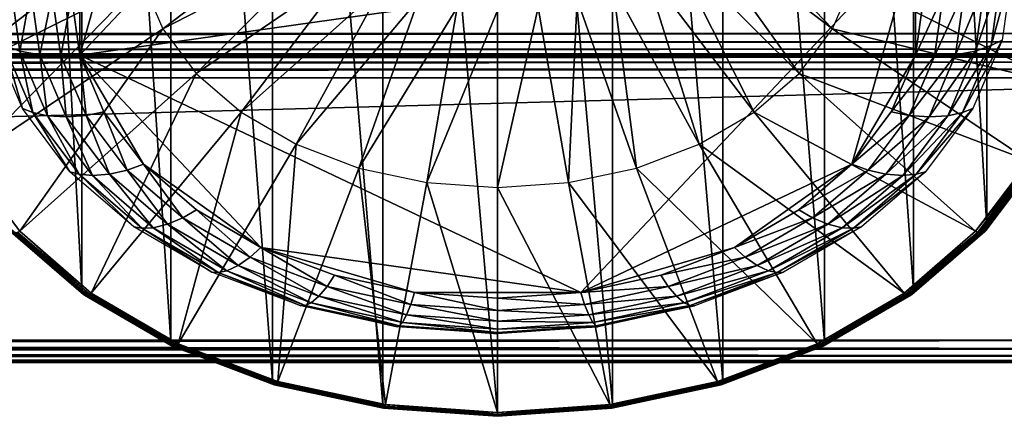
# Model space of a CAD drawing. Extents: x -0.282 to 0.168, y -0.042 to 0.054.
# Drawn here: x 0.09 to 0.134, y -0.042 to -0.025 of the extents above; entities that cross this region are included whole.
import ezdxf

# ---------------------------------------------------------------- set-up
doc = ezdxf.new("R2010")
doc.units = 0
doc.header["$MEASUREMENT"] = 0
doc.layers.get('0').update_dxf_attribs({"linetype": 'CONTINUOUS'})

msp = doc.modelspace()

# ---------------------------------------------------------------- linework, layer by layer
for points in [[(0.165637, 0.039, 0.035416), (0.165637, -0.039, 0.035416), (-0.279565, -0.039, 0.035416)], [(0.165637, 0.039, 0.035416), (-0.279565, -0.039, 0.035416), (-0.279565, 0.039, 0.035416)], [(0.135984, -0.030661, -0.045228), (0.135984, 0.027783, 0.013435), (0.133535, 0.024537, 0.016669)], [(0.148044, -0.02518, 0.062448), (0.148044, 0.02518, 0.062448), (-0.261972, 0.025179, 0.062448)], [(0.148044, -0.02518, 0.062448), (-0.261972, 0.025179, 0.062448), (-0.261972, -0.02518, 0.062448)], [(0.092763, -0.036752, -0.03916), (0.092763, 0.021692, 0.019503), (0.089467, 0.024537, 0.016669)], [(0.092763, -0.036752, -0.03916), (0.089467, 0.024537, 0.016669), (0.089467, -0.033907, -0.041994)], [(0.133535, -0.033907, -0.041994), (0.133535, 0.024537, 0.016669), (0.13024, 0.021692, 0.019503)], [(0.135984, -0.030661, -0.045228), (0.133535, 0.024537, 0.016669), (0.133535, -0.033907, -0.041994)], [(0.096779, -0.039086, -0.036834), (0.096779, 0.019358, 0.021829), (0.092763, 0.021692, 0.019503)], [(0.096779, -0.039086, -0.036834), (0.092763, 0.021692, 0.019503), (0.092763, -0.036752, -0.03916)], [(0.13024, -0.036752, -0.03916), (0.13024, 0.021692, 0.019503), (0.126224, 0.019358, 0.021829)], [(0.133535, -0.033907, -0.041994), (0.13024, 0.021692, 0.019503), (0.13024, -0.036752, -0.03916)], [(0.10136, -0.040821, -0.035105), (0.10136, 0.017623, 0.023557), (0.096779, 0.019358, 0.021829)], [(0.10136, -0.040821, -0.035105), (0.096779, 0.019358, 0.021829), (0.096779, -0.039086, -0.036834)], [(0.126224, -0.039086, -0.036834), (0.126224, 0.019358, 0.021829), (0.121642, 0.017623, 0.023557)], [(0.13024, -0.036752, -0.03916), (0.126224, 0.019358, 0.021829), (0.126224, -0.039086, -0.036834)], [(0.106331, -0.04189, -0.034041), (0.106331, 0.016554, 0.024622), (0.10136, 0.017623, 0.023557)], [(0.106331, -0.04189, -0.034041), (0.10136, 0.017623, 0.023557), (0.10136, -0.040821, -0.035105)], [(0.121642, -0.040821, -0.035105), (0.121642, 0.017623, 0.023557), (0.116671, 0.016554, 0.024622)], [(0.126224, -0.039086, -0.036834), (0.121642, 0.017623, 0.023557), (0.121642, -0.040821, -0.035105)], [(0.111501, -0.04225, -0.033682), (0.111501, 0.016194, 0.024981), (0.106331, 0.016554, 0.024622)], [(0.111501, -0.04225, -0.033682), (0.106331, 0.016554, 0.024622), (0.106331, -0.04189, -0.034041)], [(0.116671, -0.04189, -0.034041), (0.116671, 0.016554, 0.024622), (0.111501, 0.016194, 0.024981)], [(0.121642, -0.040821, -0.035105), (0.116671, 0.016554, 0.024622), (0.116671, -0.04189, -0.034041)], [(0.116671, -0.04189, -0.034041), (0.111501, 0.016194, 0.024981), (0.111501, -0.04225, -0.033682)], [(0.092672, -0.026161, -0.049772), (0.095538, -0.015952, -0.059944), (0.107756, -0.010168, -0.065706)], [(0.092672, -0.026161, -0.049772), (0.107756, -0.010168, -0.065706), (0.130331, -0.020854, -0.055059)], [(0.092672, -0.026161, -0.049772), (0.092672, -0.020854, -0.055059), (0.095538, -0.015952, -0.059944)], [(0.120663, -0.01882, -0.045128), (0.120131, -0.020061, -0.043892), (0.126593, -0.02498, -0.045036)], [(0.120663, -0.01882, -0.045128), (0.126593, -0.02498, -0.045036), (0.127523, -0.022809, -0.047199)], [(0.102871, -0.020061, -0.043892), (0.09548, -0.022809, -0.047199), (0.096409, -0.02498, -0.045036)], [(0.103734, -0.021205, -0.042752), (0.102871, -0.020061, -0.043892), (0.096409, -0.02498, -0.045036)], [(0.120131, -0.020061, -0.043892), (0.119268, -0.021205, -0.042752), (0.125084, -0.02698, -0.043043)], [(0.120131, -0.020061, -0.043892), (0.125084, -0.02698, -0.043043), (0.126593, -0.02498, -0.045036)], [(0.086098, -0.027478, -0.049241), (0.0856, -0.023898, -0.052808), (0.095166, -0.020551, -0.049448)], [(0.086098, -0.027478, -0.049241), (0.095166, -0.020551, -0.049448), (0.09548, -0.022809, -0.047199)], [(0.092672, -0.026161, -0.049772), (0.092303, -0.023508, -0.052416), (0.092672, -0.020854, -0.055059)], [(0.130331, -0.020854, -0.055059), (0.115247, -0.036847, -0.039126), (0.092672, -0.026161, -0.049772)], [(0.103734, -0.021205, -0.042752), (0.096409, -0.02498, -0.045036), (0.097919, -0.02698, -0.043043)], [(0.104896, -0.022208, -0.041753), (0.103734, -0.021205, -0.042752), (0.097919, -0.02698, -0.043043)], [(0.130331, -0.020854, -0.055059), (0.127464, -0.031064, -0.044888), (0.115247, -0.036847, -0.039126)], [(0.119268, -0.021205, -0.042752), (0.118106, -0.022208, -0.041753), (0.123052, -0.028734, -0.041296)], [(0.119268, -0.021205, -0.042752), (0.123052, -0.028734, -0.041296), (0.125084, -0.02698, -0.043043)], [(0.130331, -0.020854, -0.055059), (0.130331, -0.026161, -0.049772), (0.127464, -0.031064, -0.044888)], [(0.130331, -0.020854, -0.055059), (0.1307, -0.023508, -0.052416), (0.130331, -0.026161, -0.049772)], [(0.104896, -0.022208, -0.041753), (0.097919, -0.02698, -0.043043), (0.09995, -0.028734, -0.041296)], [(0.106312, -0.023031, -0.040933), (0.104896, -0.022208, -0.041753), (0.09995, -0.028734, -0.041296)], [(0.118106, -0.022208, -0.041753), (0.116691, -0.023031, -0.040933), (0.120577, -0.030173, -0.039862)], [(0.118106, -0.022208, -0.041753), (0.120577, -0.030173, -0.039862), (0.123052, -0.028734, -0.041296)], [(0.133031, -0.025977, -0.048827), (0.133453, -0.022943, -0.051849), (0.134175, -0.022593, -0.051498)], [(0.133031, -0.025977, -0.048827), (0.134175, -0.022593, -0.051498), (0.13374, -0.025727, -0.048376)], [(0.134678, -0.022285, -0.051189), (0.134233, -0.025489, -0.047998), (0.13374, -0.025727, -0.048376)], [(0.134678, -0.022285, -0.051189), (0.13374, -0.025727, -0.048376), (0.134175, -0.022593, -0.051498)], [(0.087572, -0.03092, -0.045812), (0.086098, -0.027478, -0.049241), (0.09548, -0.022809, -0.047199)], [(0.087572, -0.03092, -0.045812), (0.09548, -0.022809, -0.047199), (0.096409, -0.02498, -0.045036)], [(0.08955, -0.022943, -0.051849), (0.089971, -0.025977, -0.048827), (0.089263, -0.025727, -0.048376)], [(0.090464, -0.02324, -0.052147), (0.089971, -0.025977, -0.048827), (0.08955, -0.022943, -0.051849)], [(0.106312, -0.023031, -0.040933), (0.09995, -0.028734, -0.041296), (0.102426, -0.030173, -0.039862)], [(0.107927, -0.023642, -0.040324), (0.106312, -0.023031, -0.040933), (0.102426, -0.030173, -0.039862)], [(0.116691, -0.023031, -0.040933), (0.115076, -0.023642, -0.040324), (0.117753, -0.031242, -0.038797)], [(0.116691, -0.023031, -0.040933), (0.117753, -0.031242, -0.038797), (0.120577, -0.030173, -0.039862)], [(0.136904, -0.027478, -0.049241), (0.126593, -0.02498, -0.045036), (0.127523, -0.022809, -0.047199)], [(0.137402, -0.023898, -0.052808), (0.136904, -0.027478, -0.049241), (0.127523, -0.022809, -0.047199)], [(0.132134, -0.026147, -0.04925), (0.132539, -0.02324, -0.052147), (0.133453, -0.022943, -0.051849)], [(0.132134, -0.026147, -0.04925), (0.133453, -0.022943, -0.051849), (0.133031, -0.025977, -0.048827)], [(0.090464, -0.02324, -0.052147), (0.090868, -0.026147, -0.04925), (0.089971, -0.025977, -0.048827)], [(0.091431, -0.023438, -0.052346), (0.090868, -0.026147, -0.04925), (0.090464, -0.02324, -0.052147)], [(0.091431, -0.023438, -0.052346), (0.091816, -0.026212, -0.049582), (0.090868, -0.026147, -0.04925)], [(0.092303, -0.023508, -0.052416), (0.091816, -0.026212, -0.049582), (0.091431, -0.023438, -0.052346)], [(0.092303, -0.023508, -0.052416), (0.092672, -0.026161, -0.049772), (0.091816, -0.026212, -0.049582)], [(0.130331, -0.026161, -0.049772), (0.1307, -0.023508, -0.052416), (0.131572, -0.023438, -0.052346)], [(0.130331, -0.026161, -0.049772), (0.131572, -0.023438, -0.052346), (0.131186, -0.026212, -0.049582)], [(0.131186, -0.026212, -0.049582), (0.131572, -0.023438, -0.052346), (0.132539, -0.02324, -0.052147)], [(0.131186, -0.026212, -0.049582), (0.132539, -0.02324, -0.052147), (0.132134, -0.026147, -0.04925)], [(0.107927, -0.023642, -0.040324), (0.102426, -0.030173, -0.039862), (0.10525, -0.031242, -0.038797)], [(0.109679, -0.024019, -0.039948), (0.107927, -0.023642, -0.040324), (0.10525, -0.031242, -0.038797)], [(0.115076, -0.023642, -0.040324), (0.113324, -0.024019, -0.039948), (0.114688, -0.031901, -0.03814)], [(0.115076, -0.023642, -0.040324), (0.114688, -0.031901, -0.03814), (0.117753, -0.031242, -0.038797)], [(0.109679, -0.024019, -0.039948), (0.10525, -0.031242, -0.038797), (0.108314, -0.031901, -0.03814)], [(0.111501, -0.024146, -0.039822), (0.109679, -0.024019, -0.039948), (0.108314, -0.031901, -0.03814)], [(0.111501, -0.024146, -0.039822), (0.108314, -0.031901, -0.03814), (0.111501, -0.032123, -0.037919)], [(0.113324, -0.024019, -0.039948), (0.111501, -0.024146, -0.039822), (0.111501, -0.032123, -0.037919)], [(0.113324, -0.024019, -0.039948), (0.111501, -0.032123, -0.037919), (0.114688, -0.031901, -0.03814)], [(0.148044, -0.02518, 0.062448), (-0.261972, -0.02518, 0.062448), (-0.261972, -0.025562, 0.062372)], [(0.148044, -0.02518, 0.062448), (-0.261972, -0.025562, 0.062372), (0.148044, -0.025562, 0.062372)], [(0.089966, -0.034092, -0.042652), (0.087572, -0.03092, -0.045812), (0.096409, -0.02498, -0.045036)], [(0.089966, -0.034092, -0.042652), (0.096409, -0.02498, -0.045036), (0.097919, -0.02698, -0.043043)], [(0.13543, -0.03092, -0.045812), (0.125084, -0.02698, -0.043043), (0.126593, -0.02498, -0.045036)], [(0.136904, -0.027478, -0.049241), (0.13543, -0.03092, -0.045812), (0.126593, -0.02498, -0.045036)], [(0.148044, -0.025562, 0.062372), (-0.261972, -0.025562, 0.062372), (-0.261972, -0.025887, 0.062155)], [(0.148044, -0.025562, 0.062372), (-0.261972, -0.025887, 0.062155), (0.148044, -0.025887, 0.062155)], [(0.090089, -0.028569, -0.044929), (0.08877, -0.025489, -0.047998), (0.089263, -0.025727, -0.048376)], [(0.090089, -0.028569, -0.044929), (0.089263, -0.025727, -0.048376), (0.090553, -0.02874, -0.045374)], [(0.089971, -0.025977, -0.048827), (0.090553, -0.02874, -0.045374), (0.089263, -0.025727, -0.048376)], [(0.131782, -0.028894, -0.04592), (0.133031, -0.025977, -0.048827), (0.13374, -0.025727, -0.048376)], [(0.131782, -0.028894, -0.04592), (0.13374, -0.025727, -0.048376), (0.132449, -0.02874, -0.045374)], [(0.134233, -0.025489, -0.047998), (0.132914, -0.028569, -0.044929), (0.132449, -0.02874, -0.045374)], [(0.134233, -0.025489, -0.047998), (0.132449, -0.02874, -0.045374), (0.13374, -0.025727, -0.048376)], [(0.148044, -0.025887, 0.062155), (-0.261972, -0.025887, 0.062155), (-0.261972, -0.026103, 0.061831)], [(0.148044, -0.025887, 0.062155), (-0.261972, -0.026103, 0.061831), (0.148044, -0.026103, 0.061831)], [(0.148044, -0.026103, 0.061831), (-0.261972, -0.026103, 0.061831), (-0.261972, -0.02618, 0.061448)], [(0.148044, -0.026103, 0.061831), (-0.261972, -0.02618, 0.061448), (0.148044, -0.02618, 0.061448)], [(0.090868, -0.026147, -0.04925), (0.091221, -0.028894, -0.04592), (0.089971, -0.025977, -0.048827)], [(0.089971, -0.025977, -0.048827), (0.091221, -0.028894, -0.04592), (0.090553, -0.02874, -0.045374)], [(0.091816, -0.026212, -0.049582), (0.092065, -0.028943, -0.046465), (0.090868, -0.026147, -0.04925)], [(0.090868, -0.026147, -0.04925), (0.092065, -0.028943, -0.046465), (0.091221, -0.028894, -0.04592)], [(0.092672, -0.026161, -0.049772), (0.092958, -0.028879, -0.046925), (0.091816, -0.026212, -0.049582)], [(0.095538, -0.031064, -0.044888), (0.093764, -0.028713, -0.047231), (0.092672, -0.026161, -0.049772)], [(0.100835, -0.034816, -0.041149), (0.095538, -0.031064, -0.044888), (0.092672, -0.026161, -0.049772)], [(0.115247, -0.036847, -0.039126), (0.100835, -0.034816, -0.041149), (0.092672, -0.026161, -0.049772)], [(0.092672, -0.026161, -0.049772), (0.093764, -0.028713, -0.047231), (0.092958, -0.028879, -0.046925)], [(0.130331, -0.026161, -0.049772), (0.129238, -0.028713, -0.047231), (0.127464, -0.031064, -0.044888)], [(0.129238, -0.028713, -0.047231), (0.130331, -0.026161, -0.049772), (0.131186, -0.026212, -0.049582)], [(0.130044, -0.028879, -0.046925), (0.131186, -0.026212, -0.049582), (0.132134, -0.026147, -0.04925)], [(0.130044, -0.028879, -0.046925), (0.132134, -0.026147, -0.04925), (0.130937, -0.028943, -0.046465)], [(0.130937, -0.028943, -0.046465), (0.132134, -0.026147, -0.04925), (0.133031, -0.025977, -0.048827)], [(0.130937, -0.028943, -0.046465), (0.133031, -0.025977, -0.048827), (0.131782, -0.028894, -0.04592)], [(0.15081, -0.026472, 0.038599), (-0.264738, -0.026472, 0.038599), (-0.266235, -0.026797, 0.038382)], [(0.15081, -0.026472, 0.038599), (-0.266235, -0.026797, 0.038382), (0.152308, -0.026797, 0.038382)], [(0.149313, -0.026256, 0.038924), (-0.263241, -0.026256, 0.038924), (-0.264738, -0.026472, 0.038599)], [(0.149313, -0.026256, 0.038924), (-0.264738, -0.026472, 0.038599), (0.15081, -0.026472, 0.038599)], [(0.148044, -0.02618, 0.039306), (-0.261972, -0.02618, 0.039306), (-0.263241, -0.026256, 0.038924)], [(0.148044, -0.02618, 0.039306), (-0.263241, -0.026256, 0.038924), (0.149313, -0.026256, 0.038924)], [(-0.261972, -0.02618, 0.039306), (0.148044, -0.02618, 0.039306), (0.148044, -0.02618, 0.061448)], [(-0.261972, -0.02618, 0.039306), (0.148044, -0.02618, 0.061448), (-0.261972, -0.02618, 0.061448)], [(0.091816, -0.026212, -0.049582), (0.092958, -0.028879, -0.046925), (0.092065, -0.028943, -0.046465)], [(0.129238, -0.028713, -0.047231), (0.131186, -0.026212, -0.049582), (0.130044, -0.028879, -0.046925)], [(0.152308, -0.026797, 0.038382), (-0.266235, -0.026797, 0.038382), (-0.267505, -0.02718, 0.038306)], [(0.152308, -0.026797, 0.038382), (-0.267505, -0.02718, 0.038306), (0.153577, -0.027179, 0.038306)], [(0.093187, -0.036872, -0.039881), (0.089966, -0.034092, -0.042652), (0.097919, -0.02698, -0.043043)], [(0.093187, -0.036872, -0.039881), (0.097919, -0.02698, -0.043043), (0.09995, -0.028734, -0.041296)], [(0.133037, -0.034092, -0.042652), (0.123052, -0.028734, -0.041296), (0.125084, -0.02698, -0.043043)], [(0.13543, -0.03092, -0.045812), (0.133037, -0.034092, -0.042652), (0.125084, -0.02698, -0.043043)], [(0.153577, -0.027179, 0.038306), (-0.267505, -0.02718, 0.038306), (-0.279565, -0.039, 0.038306)], [(0.153577, -0.027179, 0.038306), (-0.279565, -0.039, 0.038306), (0.165637, -0.039, 0.038306)], [(0.09223, -0.031407, -0.042101), (0.090089, -0.028569, -0.044929), (0.090553, -0.02874, -0.045374)], [(0.09223, -0.031407, -0.042101), (0.090553, -0.02874, -0.045374), (0.092648, -0.031517, -0.042607)], [(0.091221, -0.028894, -0.04592), (0.092648, -0.031517, -0.042607), (0.090553, -0.02874, -0.045374)], [(0.093764, -0.028713, -0.047231), (0.094813, -0.031338, -0.044476), (0.092958, -0.028879, -0.046925)], [(0.097112, -0.039154, -0.037608), (0.093187, -0.036872, -0.039881), (0.09995, -0.028734, -0.041296)], [(0.093764, -0.028713, -0.047231), (0.095538, -0.031064, -0.044888), (0.094813, -0.031338, -0.044476)], [(0.097112, -0.039154, -0.037608), (0.09995, -0.028734, -0.041296), (0.102426, -0.030173, -0.039862)], [(0.129816, -0.036872, -0.039881), (0.120577, -0.030173, -0.039862), (0.123052, -0.028734, -0.041296)], [(0.133037, -0.034092, -0.042652), (0.129816, -0.036872, -0.039881), (0.123052, -0.028734, -0.041296)], [(0.127464, -0.031064, -0.044888), (0.129238, -0.028713, -0.047231), (0.130044, -0.028879, -0.046925)], [(0.129753, -0.031583, -0.043242), (0.131782, -0.028894, -0.04592), (0.132449, -0.02874, -0.045374)], [(0.129753, -0.031583, -0.043242), (0.132449, -0.02874, -0.045374), (0.130354, -0.031517, -0.042607)], [(0.132914, -0.028569, -0.044929), (0.130772, -0.031407, -0.042101), (0.130354, -0.031517, -0.042607)], [(0.132914, -0.028569, -0.044929), (0.130354, -0.031517, -0.042607), (0.132449, -0.02874, -0.045374)], [(0.092065, -0.028943, -0.046465), (0.093249, -0.031583, -0.043242), (0.091221, -0.028894, -0.04592)], [(0.091221, -0.028894, -0.04592), (0.093249, -0.031583, -0.043242), (0.092648, -0.031517, -0.042607)], [(0.092958, -0.028879, -0.046925), (0.094009, -0.03152, -0.043898), (0.092065, -0.028943, -0.046465)], [(0.092065, -0.028943, -0.046465), (0.094009, -0.03152, -0.043898), (0.093249, -0.031583, -0.043242)], [(0.092958, -0.028879, -0.046925), (0.094813, -0.031338, -0.044476), (0.094009, -0.03152, -0.043898)], [(0.127464, -0.031064, -0.044888), (0.130044, -0.028879, -0.046925), (0.128189, -0.031338, -0.044476)], [(0.128189, -0.031338, -0.044476), (0.130044, -0.028879, -0.046925), (0.130937, -0.028943, -0.046465)], [(0.128189, -0.031338, -0.044476), (0.130937, -0.028943, -0.046465), (0.128993, -0.03152, -0.043898)], [(0.128993, -0.03152, -0.043898), (0.130937, -0.028943, -0.046465), (0.131782, -0.028894, -0.04592)], [(0.128993, -0.03152, -0.043898), (0.131782, -0.028894, -0.04592), (0.129753, -0.031583, -0.043242)], [(0.101589, -0.04085, -0.035919), (0.097112, -0.039154, -0.037608), (0.102426, -0.030173, -0.039862)], [(0.101589, -0.04085, -0.035919), (0.102426, -0.030173, -0.039862), (0.10525, -0.031242, -0.038796)], [(0.125891, -0.039154, -0.037608), (0.117752, -0.031242, -0.038796), (0.120577, -0.030173, -0.039862)], [(0.129816, -0.036872, -0.039881), (0.125891, -0.039154, -0.037608), (0.120577, -0.030173, -0.039862)], [(0.087572, -0.03092, -0.045812), (0.089966, -0.034092, -0.042652), (0.089966, -0.034092, -0.042652)], [(0.133037, -0.034092, -0.042652), (0.13543, -0.03092, -0.045812), (0.13543, -0.03092, -0.045812)], [(0.133037, -0.034092, -0.042652), (0.13543, -0.03092, -0.045812), (0.133037, -0.034092, -0.042652)], [(0.135538, -0.030943, -0.045772), (0.133037, -0.034092, -0.042652), (0.13543, -0.03092, -0.045812)], [(0.135538, -0.030943, -0.045772), (0.133134, -0.03413, -0.042598), (0.133037, -0.034092, -0.042652)], [(0.135641, -0.03095, -0.045718), (0.133134, -0.03413, -0.042598), (0.135538, -0.030943, -0.045772)], [(0.135641, -0.03095, -0.045718), (0.133227, -0.03415, -0.04253), (0.133134, -0.03413, -0.042598)], [(0.135737, -0.030939, -0.045651), (0.133313, -0.034152, -0.04245), (0.133227, -0.03415, -0.04253)], [(0.135737, -0.030939, -0.045651), (0.133227, -0.03415, -0.04253), (0.135641, -0.03095, -0.045718)], [(0.135821, -0.030911, -0.045574), (0.133388, -0.034135, -0.042362), (0.133313, -0.034152, -0.04245)], [(0.135821, -0.030911, -0.045574), (0.133313, -0.034152, -0.04245), (0.135737, -0.030939, -0.045651)], [(0.13589, -0.030867, -0.04549), (0.13345, -0.034101, -0.042269), (0.133388, -0.034135, -0.042362)], [(0.13589, -0.030867, -0.04549), (0.133388, -0.034135, -0.042362), (0.135821, -0.030911, -0.045574)], [(0.135941, -0.03081, -0.045402), (0.133497, -0.03405, -0.042174), (0.13345, -0.034101, -0.042269)], [(0.135941, -0.03081, -0.045402), (0.13345, -0.034101, -0.042269), (0.13589, -0.030867, -0.04549)], [(0.135973, -0.03074, -0.045313), (0.133525, -0.033984, -0.042081), (0.133497, -0.03405, -0.042174)], [(0.135973, -0.03074, -0.045313), (0.133497, -0.03405, -0.042174), (0.135941, -0.03081, -0.045402)], [(0.135984, -0.030661, -0.045228), (0.133535, -0.033907, -0.041994), (0.133525, -0.033984, -0.042081)], [(0.135984, -0.030661, -0.045228), (0.133525, -0.033984, -0.042081), (0.135973, -0.03074, -0.045313)], [(0.095113, -0.033895, -0.039622), (0.09223, -0.031407, -0.042101), (0.092648, -0.031517, -0.042607)], [(0.094813, -0.031338, -0.044476), (0.096626, -0.033778, -0.041648), (0.094009, -0.03152, -0.043898)], [(0.095538, -0.031064, -0.044888), (0.097309, -0.033492, -0.04233), (0.094813, -0.031338, -0.044476)], [(0.094813, -0.031338, -0.044476), (0.097309, -0.033492, -0.04233), (0.096626, -0.033778, -0.041648)], [(0.100835, -0.034816, -0.041149), (0.097926, -0.033125, -0.042835), (0.095538, -0.031064, -0.044888)], [(0.095538, -0.031064, -0.044888), (0.097926, -0.033125, -0.042835), (0.097309, -0.033492, -0.04233)], [(0.106448, -0.041894, -0.034878), (0.101589, -0.04085, -0.035919), (0.10525, -0.031242, -0.038796)], [(0.106448, -0.041894, -0.034878), (0.10525, -0.031242, -0.038796), (0.108314, -0.031901, -0.03814)], [(0.121413, -0.04085, -0.035919), (0.114688, -0.031901, -0.03814), (0.117752, -0.031242, -0.038796)], [(0.127464, -0.031064, -0.044888), (0.122167, -0.034816, -0.041149), (0.115247, -0.036847, -0.039126)], [(0.125891, -0.039154, -0.037608), (0.121413, -0.04085, -0.035919), (0.117752, -0.031242, -0.038796)], [(0.127464, -0.031064, -0.044888), (0.125077, -0.033125, -0.042835), (0.122167, -0.034816, -0.041149)], [(0.125077, -0.033125, -0.042835), (0.127464, -0.031064, -0.044888), (0.128189, -0.031338, -0.044476)], [(0.125077, -0.033125, -0.042835), (0.128189, -0.031338, -0.044476), (0.125693, -0.033492, -0.042329)], [(0.125693, -0.033492, -0.042329), (0.128189, -0.031338, -0.044476), (0.128993, -0.03152, -0.043898)], [(0.130772, -0.031407, -0.042101), (0.12789, -0.033895, -0.039622), (0.127534, -0.033951, -0.040182)], [(0.130772, -0.031407, -0.042101), (0.127534, -0.033951, -0.040182), (0.130354, -0.031517, -0.042607)], [(0.095113, -0.033895, -0.039622), (0.092648, -0.031517, -0.042607), (0.095468, -0.033951, -0.040182)], [(0.093249, -0.031583, -0.043242), (0.095468, -0.033951, -0.040182), (0.092648, -0.031517, -0.042607)], [(0.094009, -0.03152, -0.043898), (0.095979, -0.033939, -0.040894), (0.093249, -0.031583, -0.043242)], [(0.093249, -0.031583, -0.043242), (0.095979, -0.033939, -0.040894), (0.095468, -0.033951, -0.040182)], [(0.094009, -0.03152, -0.043898), (0.096626, -0.033778, -0.041648), (0.095979, -0.033939, -0.040894)], [(0.111501, -0.042247, -0.034527), (0.106448, -0.041894, -0.034878), (0.108314, -0.031901, -0.03814)], [(0.111501, -0.042247, -0.034527), (0.108314, -0.031901, -0.03814), (0.111501, -0.032123, -0.037919)], [(0.116554, -0.041894, -0.034878), (0.111501, -0.032123, -0.037919), (0.114688, -0.031901, -0.03814)], [(0.121413, -0.04085, -0.035919), (0.116554, -0.041894, -0.034878), (0.114688, -0.031901, -0.03814)], [(0.125693, -0.033492, -0.042329), (0.128993, -0.03152, -0.043898), (0.126377, -0.033778, -0.041648)], [(0.126377, -0.033778, -0.041648), (0.128993, -0.03152, -0.043898), (0.129753, -0.031583, -0.043242)], [(0.126377, -0.033778, -0.041648), (0.129753, -0.031583, -0.043242), (0.127023, -0.033939, -0.040894)], [(0.127023, -0.033939, -0.040894), (0.129753, -0.031583, -0.043242), (0.130354, -0.031517, -0.042607)], [(0.127023, -0.033939, -0.040894), (0.130354, -0.031517, -0.042607), (0.127534, -0.033951, -0.040182)], [(0.116554, -0.041894, -0.034878), (0.111501, -0.042247, -0.034527), (0.111501, -0.032123, -0.037919)], [(0.097926, -0.033125, -0.042835), (0.100351, -0.03526, -0.040568), (0.097309, -0.033492, -0.04233)], [(0.097926, -0.033125, -0.042835), (0.100835, -0.034816, -0.041149), (0.100351, -0.03526, -0.040568)], [(0.122167, -0.034816, -0.041149), (0.125077, -0.033125, -0.042835), (0.125693, -0.033492, -0.042329)], [(0.097309, -0.033492, -0.04233), (0.099813, -0.035632, -0.039802), (0.096626, -0.033778, -0.041648)], [(0.097309, -0.033492, -0.04233), (0.100351, -0.03526, -0.040568), (0.099813, -0.035632, -0.039802)], [(0.122167, -0.034816, -0.041149), (0.125693, -0.033492, -0.042329), (0.122652, -0.03526, -0.040568)], [(0.122652, -0.03526, -0.040568), (0.125693, -0.033492, -0.042329), (0.126377, -0.033778, -0.041648)], [(0.092763, -0.036752, -0.03916), (0.089467, -0.033907, -0.041994), (0.089477, -0.033984, -0.042081)], [(0.092763, -0.036752, -0.03916), (0.089477, -0.033984, -0.042081), (0.092771, -0.036828, -0.039248)], [(0.092771, -0.036828, -0.039248), (0.089477, -0.033984, -0.042081), (0.089506, -0.03405, -0.042174)], [(0.092771, -0.036828, -0.039248), (0.089506, -0.03405, -0.042174), (0.092796, -0.03689, -0.039345)], [(0.092796, -0.03689, -0.039345), (0.089506, -0.03405, -0.042174), (0.089552, -0.034101, -0.042269)], [(0.092796, -0.03689, -0.039345), (0.089552, -0.034101, -0.042269), (0.092835, -0.036934, -0.039446)], [(0.092835, -0.036934, -0.039446), (0.089552, -0.034101, -0.042269), (0.089614, -0.034135, -0.042362)], [(0.092835, -0.036934, -0.039446), (0.089614, -0.034135, -0.042362), (0.092888, -0.036961, -0.039547)], [(0.092888, -0.036961, -0.039547), (0.089614, -0.034135, -0.042362), (0.08969, -0.034152, -0.04245)], [(0.092952, -0.036968, -0.039645), (0.08969, -0.034152, -0.04245), (0.089776, -0.03415, -0.04253)], [(0.092888, -0.036961, -0.039547), (0.08969, -0.034152, -0.04245), (0.092952, -0.036968, -0.039645)], [(0.093025, -0.036955, -0.039735), (0.089776, -0.03415, -0.04253), (0.089869, -0.03413, -0.042598)], [(0.092952, -0.036968, -0.039645), (0.089776, -0.03415, -0.04253), (0.093025, -0.036955, -0.039735)], [(0.093104, -0.036923, -0.039815), (0.089869, -0.03413, -0.042598), (0.089966, -0.034092, -0.042652)], [(0.093025, -0.036955, -0.039735), (0.089869, -0.03413, -0.042598), (0.093104, -0.036923, -0.039815)], [(0.089966, -0.034092, -0.042652), (0.093187, -0.036872, -0.039881), (0.093187, -0.036872, -0.039881)], [(0.089966, -0.034092, -0.042652), (0.093187, -0.036872, -0.039881), (0.089966, -0.034092, -0.042652)], [(0.093104, -0.036923, -0.039815), (0.089966, -0.034092, -0.042652), (0.093187, -0.036872, -0.039881)], [(0.098625, -0.035937, -0.037588), (0.095113, -0.033895, -0.039622), (0.095468, -0.033951, -0.040182)], [(0.095979, -0.033939, -0.040894), (0.098904, -0.035949, -0.038192), (0.095468, -0.033951, -0.040182)], [(0.098625, -0.035937, -0.037588), (0.095468, -0.033951, -0.040182), (0.098904, -0.035949, -0.038192)], [(0.096626, -0.033778, -0.041648), (0.099306, -0.035873, -0.038967), (0.095979, -0.033939, -0.040894)], [(0.095979, -0.033939, -0.040894), (0.099306, -0.035873, -0.038967), (0.098904, -0.035949, -0.038192)], [(0.096626, -0.033778, -0.041648), (0.099813, -0.035632, -0.039802), (0.099306, -0.035873, -0.038967)], [(0.122652, -0.03526, -0.040568), (0.126377, -0.033778, -0.041648), (0.123189, -0.035632, -0.039801)], [(0.123189, -0.035632, -0.039801), (0.126377, -0.033778, -0.041648), (0.127023, -0.033939, -0.040894)], [(0.123189, -0.035632, -0.039801), (0.127023, -0.033939, -0.040894), (0.123697, -0.035873, -0.038967)], [(0.123697, -0.035873, -0.038967), (0.127023, -0.033939, -0.040894), (0.127534, -0.033951, -0.040182)], [(0.123697, -0.035873, -0.038967), (0.127534, -0.033951, -0.040182), (0.124098, -0.035949, -0.038192)], [(0.12789, -0.033895, -0.039622), (0.124378, -0.035937, -0.037588), (0.124098, -0.035949, -0.038192)], [(0.12789, -0.033895, -0.039622), (0.124098, -0.035949, -0.038192), (0.127534, -0.033951, -0.040182)], [(0.129816, -0.036872, -0.039881), (0.133037, -0.034092, -0.042652), (0.133037, -0.034092, -0.042652)], [(0.129816, -0.036872, -0.039881), (0.133037, -0.034092, -0.042652), (0.129816, -0.036872, -0.039881)], [(0.133134, -0.03413, -0.042598), (0.129816, -0.036872, -0.039881), (0.133037, -0.034092, -0.042652)], [(0.133134, -0.03413, -0.042598), (0.129898, -0.036923, -0.039815), (0.129816, -0.036872, -0.039881)], [(0.133227, -0.03415, -0.04253), (0.129898, -0.036923, -0.039815), (0.133134, -0.03413, -0.042598)], [(0.133227, -0.03415, -0.04253), (0.129977, -0.036955, -0.039735), (0.129898, -0.036923, -0.039815)], [(0.133313, -0.034152, -0.04245), (0.129977, -0.036955, -0.039735), (0.133227, -0.03415, -0.04253)], [(0.133313, -0.034152, -0.04245), (0.13005, -0.036968, -0.039645), (0.129977, -0.036955, -0.039735)], [(0.133388, -0.034135, -0.042362), (0.130115, -0.036961, -0.039547), (0.13005, -0.036968, -0.039645)], [(0.133388, -0.034135, -0.042362), (0.13005, -0.036968, -0.039645), (0.133313, -0.034152, -0.04245)], [(0.13345, -0.034101, -0.042269), (0.130167, -0.036934, -0.039446), (0.130115, -0.036961, -0.039547)], [(0.13345, -0.034101, -0.042269), (0.130115, -0.036961, -0.039547), (0.133388, -0.034135, -0.042362)], [(0.133497, -0.03405, -0.042174), (0.130207, -0.03689, -0.039345), (0.130167, -0.036934, -0.039446)], [(0.133497, -0.03405, -0.042174), (0.130167, -0.036934, -0.039446), (0.13345, -0.034101, -0.042269)], [(0.133525, -0.033984, -0.042081), (0.130231, -0.036828, -0.039248), (0.130207, -0.03689, -0.039345)], [(0.133525, -0.033984, -0.042081), (0.130207, -0.03689, -0.039345), (0.133497, -0.03405, -0.042174)], [(0.133535, -0.033907, -0.041994), (0.13024, -0.036752, -0.03916), (0.130231, -0.036828, -0.039248)], [(0.133535, -0.033907, -0.041994), (0.130231, -0.036828, -0.039248), (0.133525, -0.033984, -0.042081)], [(0.100835, -0.034816, -0.041149), (0.103821, -0.036574, -0.039259), (0.100351, -0.03526, -0.040568)], [(0.107756, -0.036847, -0.039126), (0.104154, -0.036073, -0.039897), (0.100835, -0.034816, -0.041149)], [(0.115247, -0.036847, -0.039126), (0.107756, -0.036847, -0.039126), (0.100835, -0.034816, -0.041149)], [(0.100835, -0.034816, -0.041149), (0.104154, -0.036073, -0.039897), (0.103821, -0.036574, -0.039259)], [(0.122167, -0.034816, -0.041149), (0.118848, -0.036073, -0.039897), (0.115247, -0.036847, -0.039126)], [(0.118848, -0.036073, -0.039897), (0.122167, -0.034816, -0.041149), (0.122652, -0.03526, -0.040568)], [(0.100351, -0.03526, -0.040568), (0.103451, -0.037009, -0.038429), (0.099813, -0.035632, -0.039802)], [(0.100351, -0.03526, -0.040568), (0.103821, -0.036574, -0.039259), (0.103451, -0.037009, -0.038429)], [(0.118848, -0.036073, -0.039897), (0.122652, -0.03526, -0.040568), (0.119182, -0.036574, -0.039259)], [(0.119182, -0.036574, -0.039259), (0.122652, -0.03526, -0.040568), (0.123189, -0.035632, -0.039801)], [(0.099306, -0.035873, -0.038967), (0.102824, -0.037433, -0.036713), (0.098904, -0.035949, -0.038192)], [(0.099813, -0.035632, -0.039802), (0.103101, -0.037311, -0.037535), (0.099306, -0.035873, -0.038967)], [(0.099306, -0.035873, -0.038967), (0.103101, -0.037311, -0.037535), (0.102824, -0.037433, -0.036713)], [(0.099813, -0.035632, -0.039802), (0.103451, -0.037009, -0.038429), (0.103101, -0.037311, -0.037535)], [(0.119182, -0.036574, -0.039259), (0.123189, -0.035632, -0.039801), (0.119552, -0.037009, -0.038429)], [(0.119552, -0.037009, -0.038429), (0.123189, -0.035632, -0.039801), (0.123697, -0.035873, -0.038967)], [(0.119552, -0.037009, -0.038429), (0.123697, -0.035873, -0.038967), (0.119902, -0.037311, -0.037535)], [(0.119902, -0.037311, -0.037535), (0.123697, -0.035873, -0.038967), (0.124098, -0.035949, -0.038192)], [(0.102632, -0.037455, -0.036076), (0.098625, -0.035937, -0.037588), (0.098904, -0.035949, -0.038192)], [(0.102632, -0.037455, -0.036076), (0.098904, -0.035949, -0.038192), (0.102824, -0.037433, -0.036713)], [(0.104154, -0.036073, -0.039897), (0.107586, -0.037384, -0.038453), (0.103821, -0.036574, -0.039259)], [(0.104154, -0.036073, -0.039897), (0.107756, -0.036847, -0.039126), (0.107586, -0.037384, -0.038453)], [(0.115247, -0.036847, -0.039126), (0.118848, -0.036073, -0.039897), (0.119182, -0.036574, -0.039259)], [(0.119902, -0.037311, -0.037535), (0.124098, -0.035949, -0.038192), (0.120178, -0.037433, -0.036713)], [(0.124378, -0.035937, -0.037588), (0.120371, -0.037455, -0.036076), (0.120178, -0.037433, -0.036713)], [(0.124378, -0.035937, -0.037588), (0.120178, -0.037433, -0.036713), (0.124098, -0.035949, -0.038192)], [(0.096779, -0.039086, -0.036834), (0.092763, -0.036752, -0.03916), (0.092771, -0.036828, -0.039248)], [(0.103821, -0.036574, -0.039259), (0.107397, -0.037857, -0.037584), (0.103451, -0.037009, -0.038429)], [(0.103821, -0.036574, -0.039259), (0.107586, -0.037384, -0.038453), (0.107397, -0.037857, -0.037584)], [(0.115247, -0.036847, -0.039126), (0.119182, -0.036574, -0.039259), (0.115417, -0.037384, -0.038453)], [(0.115417, -0.037384, -0.038453), (0.119182, -0.036574, -0.039259), (0.119552, -0.037009, -0.038429)], [(0.13024, -0.036752, -0.03916), (0.126224, -0.039086, -0.036834), (0.126217, -0.039161, -0.036923)], [(0.13024, -0.036752, -0.03916), (0.126217, -0.039161, -0.036923), (0.130231, -0.036828, -0.039248)], [(0.096779, -0.039086, -0.036834), (0.092771, -0.036828, -0.039248), (0.096785, -0.039161, -0.036923)], [(0.096785, -0.039161, -0.036923), (0.092771, -0.036828, -0.039248), (0.092796, -0.03689, -0.039345)], [(0.096785, -0.039161, -0.036923), (0.092796, -0.03689, -0.039345), (0.096804, -0.03922, -0.037023)], [(0.096804, -0.03922, -0.037023), (0.092796, -0.03689, -0.039345), (0.092835, -0.036934, -0.039446)], [(0.096804, -0.03922, -0.037023), (0.092835, -0.036934, -0.039446), (0.096835, -0.03926, -0.037129)], [(0.096835, -0.03926, -0.037129), (0.092835, -0.036934, -0.039446), (0.092888, -0.036961, -0.039547)], [(0.096835, -0.03926, -0.037129), (0.092888, -0.036961, -0.039547), (0.096877, -0.03928, -0.037236)], [(0.096877, -0.03928, -0.037236), (0.092888, -0.036961, -0.039547), (0.092952, -0.036968, -0.039645)], [(0.096927, -0.039279, -0.037342), (0.092952, -0.036968, -0.039645), (0.093025, -0.036955, -0.039735)], [(0.096877, -0.03928, -0.037236), (0.092952, -0.036968, -0.039645), (0.096927, -0.039279, -0.037342)], [(0.096985, -0.039257, -0.037442), (0.093025, -0.036955, -0.039735), (0.093104, -0.036923, -0.039815)], [(0.096927, -0.039279, -0.037342), (0.093025, -0.036955, -0.039735), (0.096985, -0.039257, -0.037442)], [(0.097047, -0.039215, -0.037532), (0.093104, -0.036923, -0.039815), (0.093187, -0.036872, -0.039881)], [(0.096985, -0.039257, -0.037442), (0.093104, -0.036923, -0.039815), (0.097047, -0.039215, -0.037532)], [(0.093187, -0.036872, -0.039881), (0.097112, -0.039154, -0.037608), (0.097112, -0.039154, -0.037608)], [(0.093187, -0.036872, -0.039881), (0.097112, -0.039154, -0.037608), (0.093187, -0.036872, -0.039881)], [(0.097047, -0.039215, -0.037532), (0.093187, -0.036872, -0.039881), (0.097112, -0.039154, -0.037608)], [(0.103451, -0.037009, -0.038429), (0.107219, -0.038195, -0.036654), (0.103101, -0.037311, -0.037535)], [(0.103451, -0.037009, -0.038429), (0.107397, -0.037857, -0.037584), (0.107219, -0.038195, -0.036654)], [(0.107756, -0.036847, -0.039126), (0.111501, -0.037657, -0.03818), (0.107586, -0.037384, -0.038453)], [(0.115247, -0.036847, -0.039126), (0.111501, -0.037109, -0.038866), (0.107756, -0.036847, -0.039126)], [(0.107756, -0.036847, -0.039126), (0.111501, -0.037109, -0.038866), (0.111501, -0.037657, -0.03818)], [(0.111501, -0.037109, -0.038866), (0.115247, -0.036847, -0.039126), (0.115417, -0.037384, -0.038453)], [(0.111501, -0.037109, -0.038866), (0.115417, -0.037384, -0.038453), (0.111501, -0.037657, -0.03818)], [(0.115417, -0.037384, -0.038453), (0.119552, -0.037009, -0.038429), (0.115605, -0.037857, -0.037584)], [(0.115605, -0.037857, -0.037584), (0.119552, -0.037009, -0.038429), (0.119902, -0.037311, -0.037535)], [(0.125891, -0.039154, -0.037608), (0.129816, -0.036872, -0.039881), (0.129816, -0.036872, -0.039881)], [(0.125891, -0.039154, -0.037608), (0.129816, -0.036872, -0.039881), (0.125891, -0.039154, -0.037608)], [(0.129898, -0.036923, -0.039815), (0.125891, -0.039154, -0.037608), (0.129816, -0.036872, -0.039881)], [(0.129898, -0.036923, -0.039815), (0.125956, -0.039215, -0.037532), (0.125891, -0.039154, -0.037608)], [(0.129977, -0.036955, -0.039735), (0.125956, -0.039215, -0.037532), (0.129898, -0.036923, -0.039815)], [(0.129977, -0.036955, -0.039735), (0.126018, -0.039257, -0.037442), (0.125956, -0.039215, -0.037532)], [(0.13005, -0.036968, -0.039645), (0.126018, -0.039257, -0.037442), (0.129977, -0.036955, -0.039735)], [(0.13005, -0.036968, -0.039645), (0.126075, -0.039279, -0.037342), (0.126018, -0.039257, -0.037442)], [(0.130115, -0.036961, -0.039547), (0.126126, -0.03928, -0.037236), (0.126075, -0.039279, -0.037342)], [(0.130115, -0.036961, -0.039547), (0.126075, -0.039279, -0.037342), (0.13005, -0.036968, -0.039645)], [(0.130167, -0.036934, -0.039446), (0.126167, -0.03926, -0.037128), (0.126126, -0.03928, -0.037236)], [(0.130167, -0.036934, -0.039446), (0.126126, -0.03928, -0.037236), (0.130115, -0.036961, -0.039547)], [(0.130207, -0.03689, -0.039345), (0.126198, -0.03922, -0.037023), (0.126167, -0.03926, -0.037128)], [(0.130207, -0.03689, -0.039345), (0.126167, -0.03926, -0.037128), (0.130167, -0.036934, -0.039446)], [(0.130231, -0.036828, -0.039248), (0.126217, -0.039161, -0.036923), (0.126198, -0.03922, -0.037023)], [(0.130231, -0.036828, -0.039248), (0.126198, -0.03922, -0.037023), (0.130207, -0.03689, -0.039345)], [(0.10698, -0.038389, -0.035145), (0.102632, -0.037455, -0.036076), (0.102824, -0.037433, -0.036713)], [(0.103101, -0.037311, -0.037535), (0.107078, -0.038347, -0.035802), (0.102824, -0.037433, -0.036713)], [(0.10698, -0.038389, -0.035145), (0.102824, -0.037433, -0.036713), (0.107078, -0.038347, -0.035802)], [(0.103101, -0.037311, -0.037535), (0.107219, -0.038195, -0.036654), (0.107078, -0.038347, -0.035802)], [(0.107586, -0.037384, -0.038453), (0.111501, -0.038143, -0.037299), (0.107397, -0.037857, -0.037584)], [(0.107586, -0.037384, -0.038453), (0.111501, -0.037657, -0.03818), (0.111501, -0.038143, -0.037299)], [(0.111501, -0.037657, -0.03818), (0.115417, -0.037384, -0.038453), (0.115605, -0.037857, -0.037584)], [(0.111501, -0.037657, -0.03818), (0.115605, -0.037857, -0.037584), (0.111501, -0.038143, -0.037299)], [(0.115605, -0.037857, -0.037584), (0.119902, -0.037311, -0.037535), (0.115784, -0.038195, -0.036654)], [(0.115784, -0.038195, -0.036654), (0.119902, -0.037311, -0.037535), (0.120178, -0.037433, -0.036713)], [(0.115784, -0.038195, -0.036654), (0.120178, -0.037433, -0.036713), (0.115925, -0.038347, -0.035802)], [(0.120371, -0.037455, -0.036076), (0.115925, -0.038347, -0.035802), (0.120178, -0.037433, -0.036713)], [(0.120371, -0.037455, -0.036076), (0.116023, -0.038389, -0.035145), (0.115925, -0.038347, -0.035802)], [(0.107397, -0.037857, -0.037584), (0.111501, -0.038494, -0.036356), (0.107219, -0.038195, -0.036654)], [(0.107397, -0.037857, -0.037584), (0.111501, -0.038143, -0.037299), (0.111501, -0.038494, -0.036356)], [(0.111501, -0.038143, -0.037299), (0.115605, -0.037857, -0.037584), (0.115784, -0.038195, -0.036654)], [(0.111501, -0.038143, -0.037299), (0.115784, -0.038195, -0.036654), (0.111501, -0.038494, -0.036356)], [(0.111501, -0.038704, -0.034831), (0.10698, -0.038389, -0.035145), (0.107078, -0.038347, -0.035802)], [(0.107219, -0.038195, -0.036654), (0.111501, -0.038656, -0.035495), (0.107078, -0.038347, -0.035802)], [(0.111501, -0.038704, -0.034831), (0.107078, -0.038347, -0.035802), (0.111501, -0.038656, -0.035495)], [(0.107219, -0.038195, -0.036654), (0.111501, -0.038494, -0.036356), (0.111501, -0.038656, -0.035495)], [(0.111501, -0.038494, -0.036356), (0.115784, -0.038195, -0.036654), (0.115925, -0.038347, -0.035802)], [(0.116023, -0.038389, -0.035145), (0.111501, -0.038656, -0.035495), (0.115925, -0.038347, -0.035802)], [(0.111501, -0.038494, -0.036356), (0.115925, -0.038347, -0.035802), (0.111501, -0.038656, -0.035495)], [(0.116023, -0.038389, -0.035145), (0.111501, -0.038704, -0.034831), (0.111501, -0.038656, -0.035495)], [(0.165637, -0.039, 0.038306), (-0.279565, -0.039, 0.038306), (-0.279565, -0.039383, 0.03823)], [(0.165637, -0.039, 0.038306), (-0.279565, -0.039383, 0.03823), (0.165637, -0.039383, 0.03823)], [(-0.279565, -0.039, 0.035416), (0.165637, -0.039, 0.035416), (0.165637, -0.039383, 0.035492)], [(-0.279565, -0.039, 0.035416), (0.165637, -0.039383, 0.035492), (-0.279565, -0.039383, 0.035492)], [(0.165637, -0.039383, 0.03823), (-0.279565, -0.039383, 0.03823), (-0.279565, -0.039707, 0.038013)], [(0.165637, -0.039383, 0.03823), (-0.279565, -0.039707, 0.038013), (0.165637, -0.039707, 0.038013)], [(-0.279565, -0.039383, 0.035492), (0.165637, -0.039383, 0.035492), (0.165637, -0.039707, 0.035709)], [(-0.279565, -0.039383, 0.035492), (0.165637, -0.039707, 0.035709), (-0.279565, -0.039707, 0.035709)], [(0.10136, -0.040821, -0.035105), (0.096779, -0.039086, -0.036834), (0.096785, -0.039161, -0.036923)], [(0.10136, -0.040821, -0.035105), (0.096785, -0.039161, -0.036923), (0.101365, -0.040896, -0.035196)], [(0.101365, -0.040896, -0.035196), (0.096785, -0.039161, -0.036923), (0.096804, -0.03922, -0.037023)], [(0.101365, -0.040896, -0.035196), (0.096804, -0.03922, -0.037023), (0.101378, -0.040952, -0.035297)], [(0.101378, -0.040952, -0.035297), (0.096804, -0.03922, -0.037023), (0.096835, -0.03926, -0.037129)], [(0.101378, -0.040952, -0.035297), (0.096835, -0.03926, -0.037129), (0.101399, -0.040988, -0.035407)], [(0.101399, -0.040988, -0.035407), (0.096835, -0.03926, -0.037129), (0.096877, -0.03928, -0.037236)], [(0.101428, -0.041003, -0.035519), (0.096877, -0.03928, -0.037236), (0.096927, -0.039279, -0.037342)], [(0.101399, -0.040988, -0.035407), (0.096877, -0.03928, -0.037236), (0.101428, -0.041003, -0.035519)], [(0.101462, -0.040996, -0.035631), (0.096927, -0.039279, -0.037342), (0.096985, -0.039257, -0.037442)], [(0.101428, -0.041003, -0.035519), (0.096927, -0.039279, -0.037342), (0.101462, -0.040996, -0.035631)], [(0.101502, -0.040967, -0.035738), (0.096985, -0.039257, -0.037442), (0.097047, -0.039215, -0.037532)], [(0.101462, -0.040996, -0.035631), (0.096985, -0.039257, -0.037442), (0.101502, -0.040967, -0.035738)], [(0.101545, -0.040918, -0.035835), (0.097047, -0.039215, -0.037532), (0.097112, -0.039154, -0.037608)], [(0.101502, -0.040967, -0.035738), (0.097047, -0.039215, -0.037532), (0.101545, -0.040918, -0.035835)], [(0.097112, -0.039154, -0.037608), (0.101589, -0.04085, -0.035919), (0.101589, -0.04085, -0.035919)], [(0.097112, -0.039154, -0.037608), (0.101589, -0.04085, -0.035919), (0.097112, -0.039154, -0.037608)], [(0.101545, -0.040918, -0.035835), (0.097112, -0.039154, -0.037608), (0.101589, -0.04085, -0.035919)], [(0.121413, -0.04085, -0.035919), (0.125891, -0.039154, -0.037608), (0.125891, -0.039154, -0.037608)], [(0.121413, -0.04085, -0.035919), (0.125891, -0.039154, -0.037608), (0.121413, -0.04085, -0.035919)], [(0.125956, -0.039215, -0.037532), (0.121413, -0.04085, -0.035919), (0.125891, -0.039154, -0.037608)], [(0.125956, -0.039215, -0.037532), (0.121458, -0.040918, -0.035835), (0.121413, -0.04085, -0.035919)], [(0.126018, -0.039257, -0.037442), (0.121458, -0.040918, -0.035835), (0.125956, -0.039215, -0.037532)], [(0.126018, -0.039257, -0.037442), (0.1215, -0.040967, -0.035738), (0.121458, -0.040918, -0.035835)], [(0.126075, -0.039279, -0.037342), (0.1215, -0.040967, -0.035738), (0.126018, -0.039257, -0.037442)], [(0.126075, -0.039279, -0.037342), (0.12154, -0.040996, -0.035631), (0.1215, -0.040967, -0.035738)], [(0.126126, -0.03928, -0.037236), (0.12154, -0.040996, -0.035631), (0.126075, -0.039279, -0.037342)], [(0.126126, -0.03928, -0.037236), (0.121575, -0.041003, -0.035519), (0.12154, -0.040996, -0.035631)], [(0.126167, -0.03926, -0.037128), (0.121603, -0.040988, -0.035407), (0.121575, -0.041003, -0.035519)], [(0.126167, -0.03926, -0.037128), (0.121575, -0.041003, -0.035519), (0.126126, -0.03928, -0.037236)], [(0.126198, -0.03922, -0.037023), (0.121625, -0.040952, -0.035297), (0.121603, -0.040988, -0.035407)], [(0.126198, -0.03922, -0.037023), (0.121603, -0.040988, -0.035407), (0.126167, -0.03926, -0.037128)], [(0.126217, -0.039161, -0.036923), (0.121638, -0.040896, -0.035196), (0.121625, -0.040952, -0.035297)], [(0.126217, -0.039161, -0.036923), (0.121625, -0.040952, -0.035297), (0.126198, -0.03922, -0.037023)], [(0.126224, -0.039086, -0.036834), (0.121642, -0.040821, -0.035105), (0.121638, -0.040896, -0.035196)], [(0.126224, -0.039086, -0.036834), (0.121638, -0.040896, -0.035196), (0.126217, -0.039161, -0.036923)], [(0.165637, -0.039707, 0.038013), (-0.279565, -0.039707, 0.038013), (-0.279565, -0.039924, 0.037689)], [(0.165637, -0.039707, 0.038013), (-0.279565, -0.039924, 0.037689), (0.165637, -0.039924, 0.037689)], [(-0.279565, -0.039707, 0.035709), (0.165637, -0.039707, 0.035709), (0.165637, -0.039924, 0.036033)], [(-0.279565, -0.039707, 0.035709), (0.165637, -0.039924, 0.036033), (-0.279565, -0.039924, 0.036033)], [(0.165637, -0.039924, 0.037689), (-0.279565, -0.039924, 0.037689), (-0.279565, -0.04, 0.037306)], [(0.165637, -0.039924, 0.037689), (-0.279565, -0.04, 0.037306), (0.165637, -0.04, 0.037306)], [(-0.279565, -0.039924, 0.036033), (0.165637, -0.039924, 0.036033), (0.165637, -0.04, 0.036416)], [(-0.279565, -0.039924, 0.036033), (0.165637, -0.04, 0.036416), (-0.279565, -0.04, 0.036416)], [(-0.279565, -0.04, 0.037306), (-0.279565, -0.04, 0.036416), (0.165637, -0.04, 0.036416)], [(-0.279565, -0.04, 0.037306), (0.165637, -0.04, 0.036416), (0.165637, -0.04, 0.037306)], [(0.106331, -0.04189, -0.034041), (0.10136, -0.040821, -0.035105), (0.101365, -0.040896, -0.035196)], [(0.106331, -0.04189, -0.034041), (0.101365, -0.040896, -0.035196), (0.106334, -0.041963, -0.034132)], [(0.106334, -0.041963, -0.034132), (0.101365, -0.040896, -0.035196), (0.101378, -0.040952, -0.035297)], [(0.106334, -0.041963, -0.034132), (0.101378, -0.040952, -0.035297), (0.10634, -0.042018, -0.034235)], [(0.10634, -0.042018, -0.034235), (0.101378, -0.040952, -0.035297), (0.101399, -0.040988, -0.035407)], [(0.10634, -0.042018, -0.034235), (0.101399, -0.040988, -0.035407), (0.106351, -0.042052, -0.034347)], [(0.106351, -0.042052, -0.034347), (0.101399, -0.040988, -0.035407), (0.101428, -0.041003, -0.035519)], [(0.106366, -0.042064, -0.034462), (0.101428, -0.041003, -0.035519), (0.101462, -0.040996, -0.035631)], [(0.106351, -0.042052, -0.034347), (0.101428, -0.041003, -0.035519), (0.106366, -0.042064, -0.034462)], [(0.106384, -0.042054, -0.034578), (0.101462, -0.040996, -0.035631), (0.101502, -0.040967, -0.035738)], [(0.106366, -0.042064, -0.034462), (0.101462, -0.040996, -0.035631), (0.106384, -0.042054, -0.034578)], [(0.106404, -0.042021, -0.034688), (0.101502, -0.040967, -0.035738), (0.101545, -0.040918, -0.035835)], [(0.106384, -0.042054, -0.034578), (0.101502, -0.040967, -0.035738), (0.106404, -0.042021, -0.034688)], [(0.106426, -0.041967, -0.03479), (0.101545, -0.040918, -0.035835), (0.101589, -0.04085, -0.035919)], [(0.106404, -0.042021, -0.034688), (0.101545, -0.040918, -0.035835), (0.106426, -0.041967, -0.03479)], [(0.101589, -0.04085, -0.035919), (0.106448, -0.041894, -0.034878), (0.106448, -0.041894, -0.034878)], [(0.101589, -0.04085, -0.035919), (0.106448, -0.041894, -0.034878), (0.101589, -0.04085, -0.035919)], [(0.106426, -0.041967, -0.03479), (0.101589, -0.04085, -0.035919), (0.106448, -0.041894, -0.034878)], [(0.116554, -0.041894, -0.034878), (0.121413, -0.04085, -0.035919), (0.121413, -0.04085, -0.035919)], [(0.116554, -0.041894, -0.034878), (0.121413, -0.04085, -0.035919), (0.116554, -0.041894, -0.034878)], [(0.121458, -0.040918, -0.035835), (0.116554, -0.041894, -0.034878), (0.121413, -0.04085, -0.035919)], [(0.121458, -0.040918, -0.035835), (0.116577, -0.041967, -0.03479), (0.116554, -0.041894, -0.034878)], [(0.1215, -0.040967, -0.035738), (0.116577, -0.041967, -0.03479), (0.121458, -0.040918, -0.035835)], [(0.1215, -0.040967, -0.035738), (0.116599, -0.042021, -0.034688), (0.116577, -0.041967, -0.03479)], [(0.12154, -0.040996, -0.035631), (0.116599, -0.042021, -0.034688), (0.1215, -0.040967, -0.035738)], [(0.12154, -0.040996, -0.035631), (0.116619, -0.042054, -0.034578), (0.116599, -0.042021, -0.034688)], [(0.121575, -0.041003, -0.035519), (0.116619, -0.042054, -0.034578), (0.12154, -0.040996, -0.035631)], [(0.121575, -0.041003, -0.035519), (0.116637, -0.042064, -0.034462), (0.116619, -0.042054, -0.034578)], [(0.121603, -0.040988, -0.035407), (0.116651, -0.042052, -0.034347), (0.116637, -0.042064, -0.034462)], [(0.121603, -0.040988, -0.035407), (0.116637, -0.042064, -0.034462), (0.121575, -0.041003, -0.035519)], [(0.121625, -0.040952, -0.035297), (0.116662, -0.042018, -0.034235), (0.116651, -0.042052, -0.034347)], [(0.121625, -0.040952, -0.035297), (0.116651, -0.042052, -0.034347), (0.121603, -0.040988, -0.035407)], [(0.121638, -0.040896, -0.035196), (0.116669, -0.041963, -0.034132), (0.116662, -0.042018, -0.034235)], [(0.121638, -0.040896, -0.035196), (0.116662, -0.042018, -0.034235), (0.121625, -0.040952, -0.035297)], [(0.121642, -0.040821, -0.035105), (0.116671, -0.04189, -0.034041), (0.116669, -0.041963, -0.034132)], [(0.121642, -0.040821, -0.035105), (0.116669, -0.041963, -0.034132), (0.121638, -0.040896, -0.035196)], [(0.111501, -0.04225, -0.033682), (0.106331, -0.04189, -0.034041), (0.106334, -0.041963, -0.034132)], [(0.111501, -0.04225, -0.033682), (0.106334, -0.041963, -0.034132), (0.111501, -0.042324, -0.033773)], [(0.111501, -0.042324, -0.033773), (0.106334, -0.041963, -0.034132), (0.10634, -0.042018, -0.034235)], [(0.111501, -0.042324, -0.033773), (0.10634, -0.042018, -0.034235), (0.111501, -0.042378, -0.033876)], [(0.111501, -0.042378, -0.033876), (0.10634, -0.042018, -0.034235), (0.106351, -0.042052, -0.034347)], [(0.111501, -0.042378, -0.033876), (0.106351, -0.042052, -0.034347), (0.111501, -0.042412, -0.033989)], [(0.111501, -0.042412, -0.033989), (0.106351, -0.042052, -0.034347), (0.106366, -0.042064, -0.034462)], [(0.111501, -0.042423, -0.034105), (0.106366, -0.042064, -0.034462), (0.106384, -0.042054, -0.034578)], [(0.111501, -0.042412, -0.033989), (0.106366, -0.042064, -0.034462), (0.111501, -0.042423, -0.034105)], [(0.111501, -0.042411, -0.034222), (0.106384, -0.042054, -0.034578), (0.106404, -0.042021, -0.034688)], [(0.111501, -0.042423, -0.034105), (0.106384, -0.042054, -0.034578), (0.111501, -0.042411, -0.034222)], [(0.111501, -0.042376, -0.034334), (0.106404, -0.042021, -0.034688), (0.106426, -0.041967, -0.03479)], [(0.111501, -0.042411, -0.034222), (0.106404, -0.042021, -0.034688), (0.111501, -0.042376, -0.034334)], [(0.111501, -0.042321, -0.034437), (0.106426, -0.041967, -0.03479), (0.106448, -0.041894, -0.034878)], [(0.111501, -0.042376, -0.034334), (0.106426, -0.041967, -0.03479), (0.111501, -0.042321, -0.034437)], [(0.106448, -0.041894, -0.034878), (0.111501, -0.042247, -0.034527), (0.111501, -0.042247, -0.034527)], [(0.106448, -0.041894, -0.034878), (0.111501, -0.042247, -0.034527), (0.106448, -0.041894, -0.034878)], [(0.111501, -0.042321, -0.034437), (0.106448, -0.041894, -0.034878), (0.111501, -0.042247, -0.034527)], [(0.116671, -0.04189, -0.034041), (0.111501, -0.04225, -0.033682), (0.111501, -0.042324, -0.033773)], [(0.116671, -0.04189, -0.034041), (0.111501, -0.042324, -0.033773), (0.116669, -0.041963, -0.034132)], [(0.111501, -0.042247, -0.034527), (0.116554, -0.041894, -0.034878), (0.111501, -0.042247, -0.034527)], [(0.116554, -0.041894, -0.034878), (0.116554, -0.041894, -0.034878), (0.111501, -0.042247, -0.034527)], [(0.116577, -0.041967, -0.03479), (0.111501, -0.042247, -0.034527), (0.116554, -0.041894, -0.034878)], [(0.116669, -0.041963, -0.034132), (0.111501, -0.042324, -0.033773), (0.111501, -0.042378, -0.033876)], [(0.116669, -0.041963, -0.034132), (0.111501, -0.042378, -0.033876), (0.116662, -0.042018, -0.034235)], [(0.116599, -0.042021, -0.034688), (0.111501, -0.042321, -0.034437), (0.116577, -0.041967, -0.03479)], [(0.116577, -0.041967, -0.03479), (0.111501, -0.042321, -0.034437), (0.111501, -0.042247, -0.034527)], [(0.116662, -0.042018, -0.034235), (0.111501, -0.042378, -0.033876), (0.111501, -0.042412, -0.033989)], [(0.116662, -0.042018, -0.034235), (0.111501, -0.042412, -0.033989), (0.116651, -0.042052, -0.034347)], [(0.116619, -0.042054, -0.034578), (0.111501, -0.042376, -0.034334), (0.116599, -0.042021, -0.034688)], [(0.116599, -0.042021, -0.034688), (0.111501, -0.042376, -0.034334), (0.111501, -0.042321, -0.034437)], [(0.116651, -0.042052, -0.034347), (0.111501, -0.042412, -0.033989), (0.111501, -0.042423, -0.034105)], [(0.116651, -0.042052, -0.034347), (0.111501, -0.042423, -0.034105), (0.116637, -0.042064, -0.034462)], [(0.116637, -0.042064, -0.034462), (0.111501, -0.042411, -0.034222), (0.116619, -0.042054, -0.034578)], [(0.116619, -0.042054, -0.034578), (0.111501, -0.042411, -0.034222), (0.111501, -0.042376, -0.034334)], [(0.116637, -0.042064, -0.034462), (0.111501, -0.042423, -0.034105), (0.111501, -0.042411, -0.034222)]]:
    msp.add_3dface(points)

doc.saveas('drawing.dxf')
